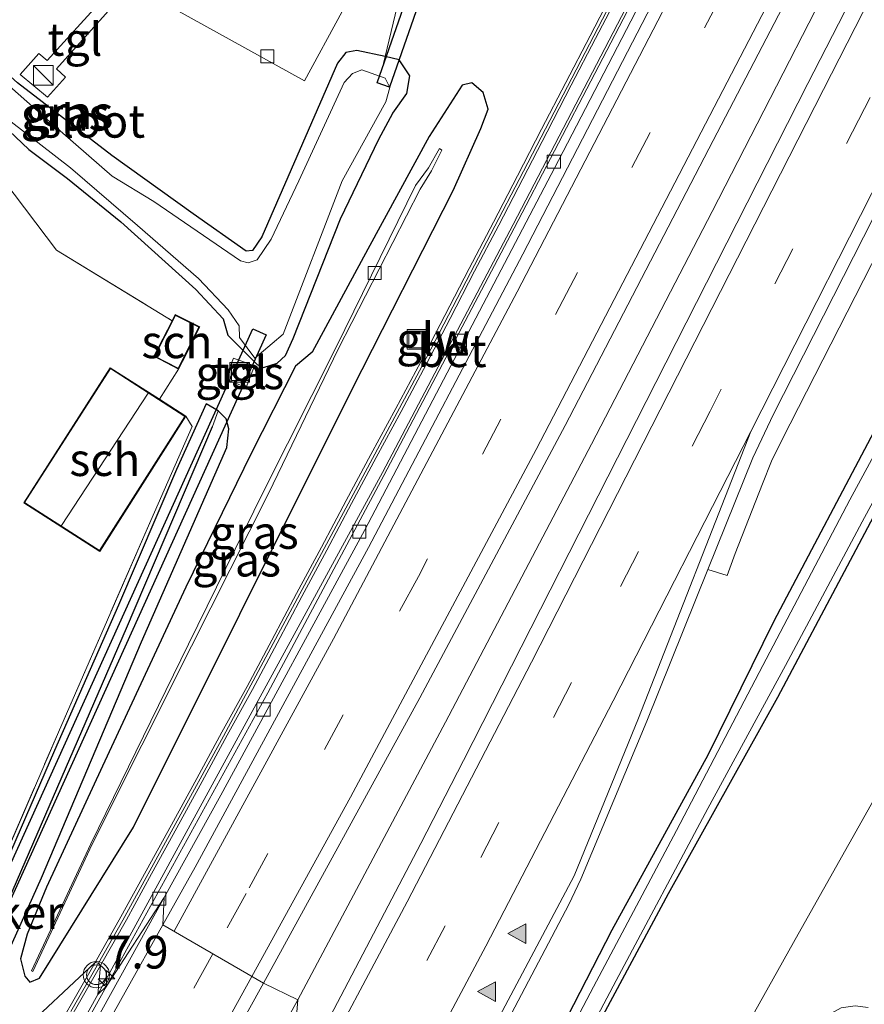
# Model space of a CAD drawing. Units: metres. Extents: x 154783 to 157354, y 568746 to 575000.
# Drawn here: x 155609 to 155673, y 569405 to 569480 of the extents above; entities that cross this region are included whole.
import ezdxf
from ezdxf.enums import TextEntityAlignment as Align

# ---------------------------------------------------------------- set-up
doc = ezdxf.new("R2010")
doc.units = ezdxf.units.M
doc.linetypes.add('IE-TERREINAFSCHEIDING', pattern=[10, 8, -2])
doc.linetypes.add('VW-3-9_STREEP', pattern=[12, 3, -9])
doc.layers.get('0').update_dxf_attribs({"lineweight": 25})
for name, color, linetype, lineweight in [('B-ME-AM-KILOMETR-S-B1', 7, 'Continuous', 18), ('B-ME-BV-GELEIDECONSTRUCTIE-GELEIDERAIL-L-B1', 213, 'BV-GELEIDERAIL', 18), ('B-ME-GR-BOMENSTRUIKEN-GV-B6', 93, 'Continuous', 18), ('B-ME-GW-INSTEEKWATERGANG-L-B1', 10, 'Continuous', 25), ('B-ME-GW-TEENLIJN-L-B1', 93, 'Continuous', 18), ('B-ME-GW-WATERGANG-GREPPEL-L-B1', 10, 'Continuous', 25), ('B-ME-IE-GRASLAND-GV-B6', 93, 'Continuous', 18), ('B-ME-IE-GRONDWERKLIJN-GROND_INGERICHT-GV-B6', 253, 'Continuous', 18), ('B-ME-IE-HULPGEOMETRIE-L-B1', 53, 'Continuous', 18), ('B-ME-IE-INRICHTINGSELEMENT-S-B1', 253, 'Continuous', 18), ('B-ME-IE-TERREINAFSCHEIDING-RASTERHEKWERK-L-B1', 8, 'IE-TERREINAFSCHEIDING', 18), ('B-ME-KG-KADASTRAAL-DAKRAND-L-B1', 13, 'Continuous', 18), ('B-ME-KG-KADASTRAAL-NOKLIJN-L-B1', 13, 'Continuous', 18), ('B-ME-KW-DUIKER-GV-B6', 10, 'Continuous', 25), ('B-ME-KW-GELUIDSWERING-GV-B6', 8, 'Continuous', 18), ('B-ME-KW-SCHERM-L-B1', 8, 'Continuous', 18), ('B-ME-OG-BEBOUWING-GV-B6', 173, 'Continuous', 18), ('B-ME-OG-WATER-GV-B6', 153, 'Continuous', 18), ('B-ME-VH-VERH_SOORT-BETON-OVERIG-GV-B6', 8, 'IE-TERREINAFSCHEIDING-NATUURLIJK-HOUTWAL', 18), ('B-ME-VH-VERH_SOORT-BITUMEN-GV-B6', 8, 'IE-TERREINAFSCHEIDING-NATUURLIJK-HOUTWAL', 18), ('B-ME-VH-VERH_SOORT-GV-B6', 8, 'Continuous', 18), ('B-ME-VH-VERH_SOORT-HALF_VERHARDING-GV-B6', 8, 'IE-TERREINAFSCHEIDING-NATUURLIJK-HOUTWAL', 18), ('B-ME-VH-VERH_SOORT-KLINKERS-GV-B6', 8, 'IE-TERREINAFSCHEIDING-NATUURLIJK-HOUTWAL', 18), ('B-ME-VH-VERH_SOORT-TEGELS-GV-B6', 8, 'Continuous', 18), ('B-ME-VV-KOLK-S-B1', 8, 'Continuous', 18), ('B-ME-VW-MARKERING-39STREEP-015-L-B1', 255, 'VW-3-9_STREEP', 18), ('B-ME-VW-MARKERING-STREEP-015-L-B1', 7, 'Continuous', 18), ('B-ME-VW-MARKERING-VLAKMARK-S-B1', 7, 'Continuous', 18), ('B-ME-VW-MEUBILAIR_WEGMEUBILAIR-VERKEERSLICHT-S-B1', 13, 'Continuous', 18)]:
    doc.layers.add(name, color=color, linetype=linetype, lineweight=lineweight)
doc.styles.add('NLCS-ISO', font='NLCS-ISO.TTF')
doc.linetypes.add('BV-GELEIDERAIL', pattern='A,10,-3,[108,NLCS.SHX,S=1,R=0,X=0,Y=0],-3', length=16)
doc.linetypes.add('IE-TERREINAFSCHEIDING-NATUURLIJK-HOUTWAL', pattern='A,7,-1.5,[67,NLCS.SHX,S=0.75,R=45,X=0,Y=0],-1.5,7,-1.5,[70,NLCS.SHX,S=0.75,R=0,X=0,Y=0],-1.5', length=20)

# ---------------------------------------------------------------- blocks, each defined once
blk = doc.blocks.new('kast')
blk.add_line((-0.75, -0.75), (0.75, 0.75))
blk.add_lwpolyline([(-0.75, 0.75), (0.75, 0.75), (0.75, -0.75), (-0.75, -0.75)], close=True)
blk = doc.blocks.new('put')
for p, q in [((0.75, 0.75), (-0.75, 0.75)), ((-0.75, 0.75), (-0.75, -0.75)), ((0.75, -0.75), (0.75, 0.75)), ((-0.75, -0.75), (0.75, -0.75))]:
    blk.add_line(p, q)
blk.add_lwpolyline([(-0.625, 0.625), (0.625, 0.625), (0.625, -0.625), (-0.625, -0.625)], close=True)
blk = doc.blocks.new('verkeerslicht')
for radius in [1, 0.75]:
    blk.add_circle((0, 0), radius)
blk = doc.blocks.new('hecto')
for p, q in [((0, 0.625), (-0.625, 0)), ((0, -0.625), (0, 0.625)), ((-0.625, 0), (0.625, 0)), ((0.625, 0), (0, -0.625))]:
    blk.add_line(p, q)
blk = doc.blocks.new('kolk')
blk.add_lwpolyline([(-0.5, -0.5), (0.5, -0.5), (0.5, 0.5), (-0.5, 0.5)], close=True)
blk = doc.blocks.new('verfsymbol')
for color in [252, 253]:
    blk.add_hatch(color=color).paths.add_polyline_path([(0.75, -0.625), (0, 0.75), (-0.75, -0.625)])
blk.add_lwpolyline([(0.75, -0.625), (0, 0.75), (-0.75, -0.625)], close=True)

msp = doc.modelspace()

# ---------------------------------------------------------------- linework, layer by layer
at = {"layer": 'B-ME-BV-GELEIDECONSTRUCTIE-GELEIDERAIL-L-B1'}
for points in [[(155615.024, 569406.186, 1.605), (155636.693, 569445.949, 1.551), (155646.651, 569464.832, 1.548), (155656.507, 569483.76, 1.54), (155666.87, 569503.916, 1.543), (155670.964, 569512.319, 1.521), (155674.907, 569520.668, 1.493), (155680.999, 569534.081, 1.457), (155689.341, 569552.206, 1.418), (155697.852, 569570.273, 1.438), (155705.963, 569585.605, 1.521), (155712.919, 569598.59, 1.608), (155722.74, 569615.987, 1.674), (155728.961, 569626.28, 1.709), (155731.27, 569629.656, 1.744), (155738.177, 569639.359, 1.829), (155740.336, 569642.734, 1.855), (155757.391, 569671.282, 1.993), (155774.11, 569698.566, 1.957), (155775.455, 569700.843, 1.964), (155786.261, 569717.651, 1.974), (155799.385, 569737.687, 1.968)], [(155801.034, 569717.017, 1.935), (155777.575, 569679.897, 1.925), (155767.092, 569662.752, 1.928), (155759.003, 569649.07, 1.922), (155751.017, 569635.284, 1.899), (155747.085, 569628.215, 1.91), (155731.763, 569600.134, 1.951), (155720.35, 569578.995, 1.982), (155708.191, 569555.855, 1.936), (155696.479, 569533.404, 1.922), (155685.498, 569512.082, 1.91), (155674.585, 569490.724, 1.903), (155661.81, 569465.82, 1.868), (155652.625, 569448.106, 1.858), (155641.501, 569426.92, 1.851), (155630.241, 569405.774, 1.863)], [(155630.241, 569405.774, 1.863), (155616.778, 569381.267, 1.872), (155603.132, 569356.891, 1.89), (155589.266, 569332.727, 1.917), (155574.899, 569308.69, 1.957), (155562.493, 569288.242, 1.944), (155546.33, 569262.381, 1.908), (155532.708, 569241.011, 1.921), (155519.403, 569221.074, 1.958), (155505.108, 569200.137, 1.908), (155487.865, 569176.5, 1.878), (155470.74, 569154.356, 1.81), (155454.781, 569134.728, 1.796)], [(155493.654, 569218.6, 0.806), (155503.636, 569231.138, 1.495), (155514.715, 569246.133, 1.569), (155517.629, 569250.401, 0.882), (155524.371, 569260.259, 1.016), (155524.387, 569260.452, 1.598), (155532.456, 569272.702, 1.594), (155541.752, 569287.306, 1.611), (155548.233, 569297.406, 1.637), (155556.702, 569310.954, 1.628), (155565.043, 569324.609, 1.635), (155573.287, 569338.375, 1.627), (155580.844, 569350.848, 1.628), (155584.333, 569356.468, 1.618), (155587.792, 569362.224, 1.618), (155589.95, 569365.567, 1.624), (155592.096, 569368.937, 1.631), (155594.293, 569372.307, 1.63), (155596.495, 569375.501, 1.64), (155604.461, 569387.619, 1.649), (155609.835, 569396.811, 1.611), (155615.024, 569406.186, 1.605)]]:
    msp.add_polyline3d(points, dxfattribs=at)
at = {"layer": 'B-ME-GR-BOMENSTRUIKEN-GV-B6'}
msp.add_polyline3d([(155674.161, 569421.053, 0.632), (155668.374, 569410.785, 0.635), (155663.483, 569402.069, 0.641), (155659.582, 569395.089, 0.635), (155655.456, 569388.133, 0.653), (155652.25, 569382.695, 0.677), (155649.388, 569377.596, 0.689), (155647.309, 569373.804, 0.653), (155630.881, 569362.914, 0.47), (155646.995, 569391.272, 0.414), (155647.951, 569394.294, 0.426), (155658.456, 569413.861, 0.268), (155666.777, 569428.803, 0.363), (155677.392, 569448.799, 0.596)], dxfattribs=at)
at = {"layer": 'B-ME-GW-INSTEEKWATERGANG-L-B1'}
for points in [[(155607.745, 569472.443, 0.134), (155609.751, 569470.541, 0.158), (155612.701, 569468.316, 0.077), (155616.758, 569465.02, 0.119), (155622.48, 569459.87, 0.068), (155624.569, 569457.641, 0.051), (155624.929, 569456.408, 0.375), (155627.161, 569454.163, 0.458), (155627.648, 569453.923, 0.494), (155628.677, 569454.252, 0.444), (155629.306, 569454.842, 0.224), (155629.891, 569456.138, -0.088), (155633.491, 569465.248, -0.121), (155636.41, 569471.311, -0.057), (155637.481, 569473.292, -0.039), (155638.554, 569474.804, 0.014), (155638.786, 569476.146, 0.196), (155637.978, 569477.364, 0.621), (155636.893, 569477.607, 0.627), (155634.754, 569478.085, 0.638), (155633.903, 569477.917, 0.7), (155633.282, 569477.103, 0.754), (155627.51, 569463.882, 0.504), (155626.804, 569462.851, 0.474), (155626.312, 569462.787, 0.521), (155622.279, 569465.628, 0.525), (155616.081, 569470.081, 0.297), (155608.911, 569475.619, 0.029)], [(155609.832, 569407.132, 0.531), (155610.584, 569407.433, 0.55), (155617.737, 569418.921, 0.617), (155625.83, 569435.157, 0.604), (155634.391, 569452.274, 0.637), (155642.072, 569467.422, 0.642), (155644.192, 569472.127, 0.765), (155644.744, 569473.599, 0.726), (155644.381, 569474.863, 0.702), (155643.514, 569475.617, 0.759), (155642.772, 569475.424, 0.698), (155640.247, 569471.518, 0.114)], [(155640.247, 569471.518, 0.114), (155635.591, 569462.949, -0.097), (155631.341, 569455.102, -0.041), (155630.081, 569454.036, 0.244), (155626.705, 569447.379, 0.428), (155621.727, 569437.209, 0.302), (155615.374, 569423.583, 0.376), (155611.119, 569414.351, 0.535), (155609.636, 569410.781, 0.598), (155609.129, 569408.917, 0.494), (155609.446, 569407.583, 0.572), (155609.832, 569407.132, 0.531)], [(155602.743, 569397.361, 0.527), (155610.725, 569415.074, 0.412), (155618.343, 569433.052, 0.296), (155624.845, 569447.84, 0.308), (155625, 569449.255, 0.437), (155624.799, 569450.016, 0.507), (155624.182, 569450.622, 0.449), (155623.263, 569451.176, 0.42), (155621.019, 569446.171, 0.2), (155616.594, 569435.83, 0.068), (155611.72, 569424.778, 0.104), (155605.814, 569411.153, 0.065), (155604.345, 569407.283, 0.299), (155600.209, 569398.171, 0.293), (155595.454, 569387.338, 0.286), (155593.623, 569383.071, 0.249), (155588.501, 569373.72, 0.154), (155585.8833, 569368.7041, 0.1236)], [(155630.773, 569367.178, 0.703), (155636.402, 569377.081, 0.598), (155642.441, 569388.304, 0.574), (155648.837, 569400.673, 0.585), (155654.203, 569411.121, 0.584), (155661.495, 569424.428, 0.484), (155666.526, 569434.652, 0.6), (155674.634, 569449.983, 0.695)], [(155677.392, 569448.799, 0.596), (155666.777, 569428.803, 0.363), (155658.456, 569413.861, 0.268), (155647.951, 569394.294, 0.426), (155646.995, 569391.272, 0.414), (155630.881, 569362.914, 0.47)]]:
    msp.add_polyline3d(points, dxfattribs=at)
at = {"layer": 'B-ME-GW-TEENLIJN-L-B1'}
msp.add_polyline3d([(155609.965, 569407.995, 0.208), (155614.482, 569417.673, -0.113), (155621.933, 569432.877, -0.486), (155627.617, 569444.439, -0.459), (155633.17, 569455.482, -0.484), (155639.217, 569467.801, -0.547), (155640.207, 569469.144, -0.372), (155641.046, 569470.6, -0.199), (155641.21, 569470.493, -0.228), (155640.431, 569468.919, -0.406), (155639.559, 569467.516, -0.514), (155633.337, 569455.341, -0.472), (155628.023, 569444.328, -0.478), (155622.159, 569432.717, -0.441), (155614.592, 569417.641, -0.101), (155610.055, 569407.938, 0.222), (155609.965, 569407.995, 0.208)], dxfattribs=at)
at = {"layer": 'B-ME-GW-WATERGANG-GREPPEL-L-B1'}
msp.add_polyline3d([(155586.5337, 569368.4137, -0.071), (155589.68, 569373.442, -0.071), (155598.209, 569389.475, -0.071), (155606.053, 569408.445, -0.072), (155617.19, 569434.074, -0.073), (155623.765, 569449.451, -0.073)], dxfattribs=at)
at = {"layer": 'B-ME-IE-GRASLAND-GV-B6'}
for points in [[(155680.32, 569497.425, 1.142), (155669.095, 569475.573, 1.148), (155657.519, 569452.8, 1.184), (155642.8636, 569423.9974, 1.187), (155639.627, 569417.68, 1.167), (155629.672, 569398.699, 1.137), (155630.241, 569405.774, 1.863), (155627.636, 569407.04, 1.178), (155639.548, 569428.786, 1.179), (155650.606, 569449.513, 1.17), (155661.877, 569471.229, 1.161), (155672.748, 569492.093, 1.159), (155684.074, 569513.996, 1.164)], [(155599.963, 569398.442, 0.314), (155603.96, 569407.584, 0.296), (155606.984, 569414.553, 0.23), (155612.015, 569426.167, 0.134), (155619.047, 569442.289, 0.05), (155622.214, 569449.45, 0.2), (155621.717, 569450.229, 0.368), (155619.704, 569451.519, 0.404), (155621.172, 569453.808, 0.401), (155621.735, 569454.924, 0.491), (155622.112, 569455.67, 0.491), (155622.79, 569457.035, 0.401), (155620.91, 569457.963, 0.401), (155620.674, 569457.5, 0.398), (155611.873, 569462.876, 0.554), (155607.858, 569468.164, 0.662), (155598.639, 569480.202, 0.665), (155586.266, 569490.778, 0.713)], [(155593.981, 569485.388, -0.242), (155599.481, 569480.302, -0.242), (155607.157, 569473.604, -0.242), (155612.929, 569469.128, -0.242), (155618.034, 569464.759, -0.242), (155622.688, 569460.718, -0.242), (155624.956, 569458.324, -0.242), (155625.796, 569457.106, -0.242), (155625.812, 569456.224, -0.242), (155626.971, 569454.652, -0.242)], [(155626.971, 569454.652, -0.242), (155628.295, 569455.754, -0.242), (155629.139, 569456.48, -0.242), (155633.634, 569468.158, -0.242), (155636.95, 569474.163, -0.242), (155637.266, 569475.256, -0.242), (155636.908, 569475.972, -0.242), (155635.117, 569476.608, -0.242), (155634.421, 569476.33, -0.242), (155633.784, 569475.634, -0.242), (155630.336, 569468.161, -0.242), (155628.23, 569463.7, -0.242), (155627.159, 569462.13, -0.242), (155626.481, 569461.916, -0.242), (155625.874, 569462.058, -0.242), (155619.276, 569466.584, -0.242), (155616.106, 569468.509, -0.242), (155611.352, 569472.65, -0.242), (155606.08, 569477.293, -0.242), (155604.038, 569479.186, -0.242), (155602.907, 569479.99, -0.242), (155599.138, 569483.544, -0.242)], [(155629.891, 569456.138, -0.088), (155633.491, 569465.248, -0.121), (155636.41, 569471.311, -0.057), (155637.481, 569473.292, -0.039), (155638.554, 569474.804, 0.014), (155638.786, 569476.146, 0.196), (155637.978, 569477.364, 0.621), (155636.893, 569477.607, 0.627), (155634.754, 569478.085, 0.638), (155633.903, 569477.917, 0.7), (155633.282, 569477.103, 0.754), (155627.51, 569463.882, 0.504), (155626.804, 569462.851, 0.474), (155626.312, 569462.787, 0.521), (155622.279, 569465.628, 0.525), (155616.081, 569470.081, 0.297), (155608.911, 569475.619, 0.029), (155604.239, 569479.813, 0.062), (155600.021, 569483.666, 0.176)], [(155616.764, 569483.509, 0.703), (155611.161, 569477.307, 0.461), (155610.522, 569477.842, 0.437), (155609.11, 569476.253, 0.423), (155611.189, 569474.523, 0.401), (155612.565, 569476.046, 0.454), (155611.879, 569476.68, 0.447), (155617.571, 569483.078, 0.71), (155630.758, 569475.774, 0.775), (155633.632, 569481.046, 0.723)], [(155654.353, 569482.752, 1.25), (155652.518, 569479.195, 1.235), (155650.657, 569475.639, 1.236), (155648.823, 569472.087, 1.235), (155646.979, 569468.526, 1.231), (155645.159, 569465.001, 1.243), (155643.294, 569461.475, 1.239), (155641.45, 569457.892, 1.249), (155639.614, 569454.375, 1.255), (155637.716, 569450.812, 1.254), (155635.804, 569447.301, 1.244), (155633.935, 569443.8, 1.253), (155632.051, 569440.246, 1.251), (155630.153, 569436.727, 1.23), (155628.265, 569433.173, 1.232), (155626.389, 569429.639, 1.233), (155624.463, 569426.171, 1.217), (155622.549, 569422.635, 1.219), (155620.634, 569419.114, 1.219), (155618.699, 569415.593, 1.235), (155616.781, 569412.099, 1.245), (155614.807, 569408.632, 1.218), (155602.743, 569397.361, 0.527), (155610.725, 569415.074, 0.412), (155618.343, 569433.052, 0.296), (155624.845, 569447.84, 0.308), (155625, 569449.255, 0.437), (155624.799, 569450.016, 0.507), (155624.182, 569450.622, 0.449), (155623.263, 569451.176, 0.42), (155621.019, 569446.171, 0.2), (155616.594, 569435.83, 0.068), (155611.72, 569424.778, 0.104), (155605.814, 569411.153, 0.065)], [(155655.954, 569482.224, 0.853), (155646.728, 569464.556, 0.841), (155636.81, 569445.707, 0.861), (155627.958, 569429.154, 0.862), (155615.682, 569406.835, 0.87), (155615.024, 569406.186, 1.605), (155615.215, 569408.4, 1.218), (155617.191, 569411.87, 1.245), (155619.111, 569415.366, 1.235), (155621.046, 569418.889, 1.219), (155622.962, 569422.411, 1.219), (155624.875, 569425.945, 1.217), (155626.802, 569429.415, 1.233), (155628.68, 569432.952, 1.232), (155630.568, 569436.506, 1.23), (155632.466, 569440.025, 1.251), (155634.35, 569443.579, 1.253), (155636.217, 569447.078, 1.244), (155638.129, 569450.589, 1.254), (155640.03, 569454.155, 1.255), (155641.867, 569457.676, 1.249), (155643.71, 569461.258, 1.239), (155645.575, 569464.784, 1.243), (155647.396, 569468.31, 1.231), (155649.24, 569471.871, 1.235), (155651.074, 569475.422, 1.236), (155652.935, 569478.978, 1.235), (155654.77, 569482.536, 1.25)], [(155598.617, 569480.431, 0.29), (155601.658, 569477.481, 0.218), (155604.627, 569474.788, 0.308), (155607.745, 569472.443, 0.134), (155609.751, 569470.541, 0.158), (155612.701, 569468.316, 0.077), (155616.758, 569465.02, 0.119), (155622.48, 569459.87, 0.068), (155624.569, 569457.641, 0.051), (155624.929, 569456.408, 0.375), (155627.161, 569454.163, 0.458), (155627.648, 569453.923, 0.494), (155628.677, 569454.252, 0.444), (155629.306, 569454.842, 0.224), (155629.891, 569456.138, -0.088)], [(155608.911, 569475.619, 0.029), (155616.081, 569470.081, 0.297), (155622.279, 569465.628, 0.525), (155626.312, 569462.787, 0.521), (155626.804, 569462.851, 0.474), (155627.51, 569463.882, 0.504), (155633.282, 569477.103, 0.754), (155633.903, 569477.917, 0.7), (155634.754, 569478.085, 0.638), (155636.893, 569477.607, 0.627), (155637.978, 569477.364, 0.621), (155638.786, 569476.146, 0.196), (155638.554, 569474.804, 0.014), (155637.481, 569473.292, -0.039), (155636.41, 569471.311, -0.057), (155633.491, 569465.248, -0.121), (155629.891, 569456.138, -0.088), (155629.306, 569454.842, 0.224), (155628.677, 569454.252, 0.444), (155627.648, 569453.923, 0.494), (155627.161, 569454.163, 0.458), (155624.929, 569456.408, 0.375), (155624.569, 569457.641, 0.051), (155622.48, 569459.87, 0.068), (155616.758, 569465.02, 0.119), (155612.701, 569468.316, 0.077), (155609.751, 569470.541, 0.158), (155607.745, 569472.443, 0.134)], [(155630.081, 569454.036, 0.244), (155626.705, 569447.379, 0.428), (155621.727, 569437.209, 0.302), (155615.374, 569423.583, 0.376), (155611.119, 569414.351, 0.535), (155609.636, 569410.781, 0.598), (155609.129, 569408.917, 0.494), (155609.446, 569407.583, 0.572), (155609.832, 569407.132, 0.531), (155610.584, 569407.433, 0.55), (155617.737, 569418.921, 0.617), (155625.83, 569435.157, 0.604), (155634.391, 569452.274, 0.637), (155642.072, 569467.422, 0.642), (155644.192, 569472.127, 0.765), (155644.744, 569473.599, 0.726), (155644.381, 569474.863, 0.702), (155643.514, 569475.617, 0.759), (155642.772, 569475.424, 0.698), (155640.247, 569471.518, 0.114), (155635.591, 569462.949, -0.097), (155631.341, 569455.102, -0.041), (155630.081, 569454.036, 0.244)], [(155644.192, 569472.127, 0.765), (155642.072, 569467.422, 0.642), (155634.391, 569452.274, 0.637), (155625.83, 569435.157, 0.604), (155617.737, 569418.921, 0.617), (155610.584, 569407.433, 0.55), (155609.832, 569407.132, 0.531), (155609.446, 569407.583, 0.572), (155609.129, 569408.917, 0.494), (155609.636, 569410.781, 0.598), (155611.119, 569414.351, 0.535), (155615.374, 569423.583, 0.376), (155621.727, 569437.209, 0.302), (155626.705, 569447.379, 0.428), (155630.081, 569454.036, 0.244), (155631.341, 569455.102, -0.041), (155635.591, 569462.949, -0.097), (155640.247, 569471.518, 0.114), (155642.772, 569475.424, 0.698), (155643.514, 569475.617, 0.759), (155644.381, 569474.863, 0.702), (155644.744, 569473.599, 0.726), (155644.192, 569472.127, 0.765)], [(155614.592, 569417.641, -0.101), (155610.055, 569407.938, 0.222), (155609.965, 569407.995, 0.208), (155614.482, 569417.673, -0.113), (155621.933, 569432.877, -0.486), (155627.617, 569444.439, -0.459), (155633.17, 569455.482, -0.484), (155639.217, 569467.801, -0.547), (155640.207, 569469.144, -0.372), (155641.046, 569470.6, -0.199), (155641.21, 569470.493, -0.228), (155640.431, 569468.919, -0.406), (155639.559, 569467.516, -0.514), (155633.337, 569455.341, -0.472), (155628.023, 569444.328, -0.478), (155622.159, 569432.717, -0.441), (155614.592, 569417.641, -0.101)], [(155609.965, 569407.995, 0.208), (155610.055, 569407.938, 0.222), (155614.592, 569417.641, -0.101), (155622.159, 569432.717, -0.441), (155628.023, 569444.328, -0.478), (155633.337, 569455.341, -0.472), (155639.559, 569467.516, -0.514), (155640.431, 569468.919, -0.406), (155641.21, 569470.493, -0.228), (155641.046, 569470.6, -0.199), (155640.207, 569469.144, -0.372), (155639.217, 569467.801, -0.547), (155633.17, 569455.482, -0.484), (155627.617, 569444.439, -0.459), (155621.933, 569432.877, -0.486), (155614.482, 569417.673, -0.113), (155609.965, 569407.995, 0.208)], [(155674.634, 569449.983, 0.695), (155666.526, 569434.652, 0.6), (155661.495, 569424.428, 0.484), (155654.203, 569411.121, 0.584), (155648.837, 569400.673, 0.585), (155642.441, 569388.304, 0.574), (155636.402, 569377.081, 0.598), (155630.773, 569367.178, 0.703), (155640.6371, 569392.8686, 0.923), (155640.365, 569393.0132, 0.8758), (155650.902, 569413.038, 0.83), (155651.816, 569414.982, 0.835), (155656.833, 569427.011, 0.871), (155661.4847, 569438.5497, 0.9004), (155662.953, 569438.087, 0.617), (155663.572, 569439.779, 0.605), (155665.65, 569445.063, 0.817), (155666.338, 569446.813, 0.835), (155667.133, 569448.457, 0.822), (155675.193, 569464.215, 0.815)], [(155677.392, 569448.799, 0.596), (155666.777, 569428.803, 0.363), (155658.456, 569413.861, 0.268), (155647.951, 569394.294, 0.426), (155646.995, 569391.272, 0.414), (155630.881, 569362.914, 0.47), (155631.377, 569364.438, -0.984), (155642.123, 569383.741, -0.984), (155646.497, 569391.548, -0.984), (155647.647, 569394.277, -0.984), (155654.505, 569407.266, -0.984), (155661.48, 569420.356, -0.984), (155667.396, 569431.25, -0.984), (155673.239, 569442.171, -0.984), (155684.192, 569462.377, -0.984)], [(155678.939, 569456.138, -0.984), (155672.296, 569443.862, -0.984), (155665.671, 569431.253, -0.984), (155659.092, 569418.688, -0.984), (155652.762, 569406.773, -0.984), (155642.918, 569388.041, -0.984), (155639.286, 569381.372, -0.984), (155631.874, 569368.007, -0.984), (155630.773, 569367.178, 0.703), (155636.402, 569377.081, 0.598), (155642.441, 569388.304, 0.574), (155648.837, 569400.673, 0.585), (155654.203, 569411.121, 0.584), (155661.495, 569424.428, 0.484), (155666.526, 569434.652, 0.6), (155674.634, 569449.983, 0.695)], [(155625.345, 569454.655, 0.58), (155624.72, 569453.059, 0.573), (155626.327, 569452.414, 0.551), (155626.946, 569454.07, 0.562), (155625.345, 569454.655, 0.58)], [(155624.182, 569450.622, 0.449), (155623.765, 569449.451, -0.073), (155617.19, 569434.074, -0.073), (155606.053, 569408.445, -0.072), (155598.209, 569389.475, -0.071), (155589.68, 569373.442, -0.071), (155586.5337, 569368.4137, -0.071), (155585.8833, 569368.7041, 0.1236), (155588.501, 569373.72, 0.154), (155593.623, 569383.071, 0.249), (155595.454, 569387.338, 0.286), (155600.209, 569398.171, 0.293), (155604.345, 569407.283, 0.299), (155605.814, 569411.153, 0.065), (155611.72, 569424.778, 0.104), (155616.594, 569435.83, 0.068), (155621.019, 569446.171, 0.2), (155623.263, 569451.176, 0.42), (155624.182, 569450.622, 0.449)], [(155602.743, 569397.361, 0.527), (155598.5037, 569389.4093, -0.072), (155587.8168, 569367.8407, 0.346), (155586.5337, 569368.4137, -0.071), (155589.68, 569373.442, -0.071), (155598.209, 569389.475, -0.071), (155606.053, 569408.445, -0.072), (155617.19, 569434.074, -0.073), (155623.765, 569449.451, -0.073), (155624.182, 569450.622, 0.449), (155624.799, 569450.016, 0.507), (155625, 569449.255, 0.437), (155624.845, 569447.84, 0.308), (155618.343, 569433.052, 0.296), (155610.725, 569415.074, 0.412), (155602.743, 569397.361, 0.527)], [(155602.743, 569397.361, 0.527), (155614.807, 569408.632, 1.218), (155610.84, 569401.678, 1.228)], [(155611.248, 569401.446, 1.228), (155615.215, 569408.4, 1.218), (155615.024, 569406.186, 1.605), (155615.682, 569406.835, 0.87), (155609.777, 569396.222, 0.909)], [(155616.226, 569386.493, 1.219), (155627.636, 569407.04, 1.178), (155630.241, 569405.774, 1.863), (155629.672, 569398.699, 1.137)]]:
    msp.add_polyline3d(points, dxfattribs=at)
at = {"layer": 'B-ME-IE-GRONDWERKLIJN-GROND_INGERICHT-GV-B6'}
msp.add_polyline3d([(155586.266, 569490.778, 0.713), (155598.639, 569480.202, 0.665), (155607.858, 569468.164, 0.662), (155611.873, 569462.876, 0.554), (155620.674, 569457.5, 0.398), (155619.296, 569454.788, 0.401), (155621.172, 569453.808, 0.401), (155619.704, 569451.519, 0.404), (155615.958, 569453.92, 0.368), (155609.376, 569443.637, 0.368), (155615.168, 569439.925, 0.368), (155621.717, 569450.229, 0.368), (155622.214, 569449.45, 0.2), (155619.047, 569442.289, 0.05), (155612.015, 569426.167, 0.134), (155606.984, 569414.553, 0.23), (155603.96, 569407.584, 0.296), (155599.963, 569398.442, 0.314)], dxfattribs=at)
at = {"layer": 'B-ME-IE-HULPGEOMETRIE-L-B1'}
msp.add_polyline3d([(155629.672, 569398.699, 1.137), (155630.241, 569405.774, 1.863), (155627.636, 569407.04, 1.178), (155619.9809, 569411.4984, 0.9829), (155620.07, 569413.578, 0.862), (155615.682, 569406.835, 0.87), (155615.024, 569406.186, 1.605), (155615.215, 569408.4, 1.218), (155615.067, 569408.585, 1.79), (155614.807, 569408.632, 1.218), (155602.743, 569397.361, 0.527)], dxfattribs=at)
at = {"layer": 'B-ME-IE-TERREINAFSCHEIDING-RASTERHEKWERK-L-B1'}
msp.add_line((155621.172, 569453.808, 0.401), (155619.704, 569451.519, 0.404), dxfattribs=at)
for points in [[(155564.201, 569439.305, 0.545), (155567.13, 569450.06, 0.461), (155569.553, 569458.976, 0.476), (155572.251, 569468.154, 0.506), (155577.388, 569483.024, 0.467), (155580.791, 569492.794, 0.485), (155586.266, 569490.778, 0.713), (155598.639, 569480.202, 0.665), (155607.858, 569468.164, 0.662), (155611.873, 569462.876, 0.554), (155620.674, 569457.5, 0.398)], [(155636.767, 569477.107, 0.309), (155636.893, 569477.607, 0.627), (155638.3, 569483.448, 0.74), (155638.948, 569486.15, -0.088)], [(155585.5811, 569368.8391, 0.0581), (155588.287, 569373.955, 0.188), (155593.349, 569383.215, 0.329), (155595.282, 569387.394, 0.368), (155599.963, 569398.442, 0.314), (155603.96, 569407.584, 0.296), (155606.984, 569414.553, 0.23), (155612.015, 569426.167, 0.134), (155619.047, 569442.289, 0.05), (155622.214, 569449.45, 0.2), (155621.717, 569450.229, 0.368)]]:
    msp.add_polyline3d(points, dxfattribs=at)
at = {"layer": 'B-ME-KG-KADASTRAAL-DAKRAND-L-B1'}
for points in [[(155619.363, 569454.809, 2.771), (155620.932, 569457.896, 2.768), (155622.723, 569457.012, 2.771), (155621.15, 569453.876, 2.768), (155619.363, 569454.809, 2.771)], [(155609.445, 569443.652, 2.55), (155615.973, 569453.851, 2.594), (155621.648, 569450.214, 2.635), (155615.153, 569439.994, 2.636), (155609.445, 569443.652, 2.55)]]:
    msp.add_polyline3d(points, dxfattribs=at)
at = {"layer": 'B-ME-KG-KADASTRAAL-NOKLIJN-L-B1'}
msp.add_line((155618.856, 569451.972, 4.394), (155612.257, 569441.896, 4.394), dxfattribs=at)
at = {"layer": 'B-ME-KW-DUIKER-GV-B6'}
for points in [[(155636.2894, 569475.6084, -1.1634), (155640.6866, 569488.208, -1.1226), (155641.6307, 569487.8785, -1.1226), (155637.2335, 569475.2789, -1.1634), (155636.2894, 569475.6084, -1.1634)], [(155627.8325, 569456.4339, -1.282), (155587.767, 569367.9731, -1.282), (155586.765, 569368.4269, -1.282), (155626.8304, 569456.8877, -1.282), (155627.8325, 569456.4339, -1.282)]]:
    msp.add_polyline3d(points, dxfattribs=at)
at = {"layer": 'B-ME-KW-GELUIDSWERING-GV-B6'}
for points in [[(155615.215, 569408.4, 1.218), (155615.067, 569408.585, 1.79), (155614.807, 569408.632, 1.218), (155616.781, 569412.099, 1.245), (155618.699, 569415.593, 1.235), (155620.634, 569419.114, 1.219), (155622.549, 569422.635, 1.219), (155624.463, 569426.171, 1.217), (155626.389, 569429.639, 1.233), (155628.265, 569433.173, 1.232), (155630.153, 569436.727, 1.23), (155632.051, 569440.246, 1.251), (155633.935, 569443.8, 1.253), (155635.804, 569447.301, 1.244), (155637.716, 569450.812, 1.254), (155639.614, 569454.375, 1.255), (155641.45, 569457.892, 1.249), (155643.294, 569461.475, 1.239), (155645.159, 569465.001, 1.243), (155646.979, 569468.526, 1.231), (155648.823, 569472.087, 1.235), (155650.657, 569475.639, 1.236), (155652.518, 569479.195, 1.235), (155654.353, 569482.752, 1.25)], [(155654.77, 569482.536, 1.25), (155652.935, 569478.978, 1.235), (155651.074, 569475.422, 1.236), (155649.24, 569471.871, 1.235), (155647.396, 569468.31, 1.231), (155645.575, 569464.784, 1.243), (155643.71, 569461.258, 1.239), (155641.867, 569457.676, 1.249), (155640.03, 569454.155, 1.255), (155638.129, 569450.589, 1.254), (155636.217, 569447.078, 1.244), (155634.35, 569443.579, 1.253), (155632.466, 569440.025, 1.251), (155630.568, 569436.506, 1.23), (155628.68, 569432.952, 1.232), (155626.802, 569429.415, 1.233), (155624.875, 569425.945, 1.217), (155622.962, 569422.411, 1.219), (155621.046, 569418.889, 1.219), (155619.111, 569415.366, 1.235), (155617.191, 569411.87, 1.245), (155615.215, 569408.4, 1.218)], [(155610.84, 569401.678, 1.228), (155614.807, 569408.632, 1.218)], [(155614.807, 569408.632, 1.218), (155615.067, 569408.585, 1.79), (155615.215, 569408.4, 1.218), (155611.248, 569401.446, 1.228)]]:
    msp.add_polyline3d(points, dxfattribs=at)
at = {"layer": 'B-ME-KW-SCHERM-L-B1'}
for points in [[(155615.067, 569408.585, 1.79), (155616.925, 569411.837, 1.794), (155620.756, 569418.855, 1.802), (155624.584, 569425.865, 1.814), (155628.381, 569432.905, 1.778), (155635.929, 569446.996, 1.77), (155639.692, 569454.002, 1.775), (155643.404, 569461.138, 1.762), (155647.103, 569468.238, 1.763), (155650.785, 569475.332, 1.766), (155654.476, 569482.439, 1.775), (155658.173, 569489.512, 1.768), (155661.85, 569496.64, 1.765), (155665.585, 569503.872, 1.762)], [(155612.957, 569404.894, 1.786), (155615.067, 569408.585, 1.79)]]:
    msp.add_polyline3d(points, dxfattribs=at)
at = {"layer": 'B-ME-OG-BEBOUWING-GV-B6'}
for points in [[(155621.172, 569453.808, 0.401), (155619.296, 569454.788, 0.401), (155620.674, 569457.5, 0.398), (155620.91, 569457.963, 0.401), (155622.79, 569457.035, 0.401), (155622.112, 569455.67, 0.491), (155621.735, 569454.924, 0.491), (155621.172, 569453.808, 0.401)], [(155619.704, 569451.519, 0.404), (155621.717, 569450.229, 0.368), (155615.168, 569439.925, 0.368), (155609.376, 569443.637, 0.368), (155615.958, 569453.92, 0.368), (155619.704, 569451.519, 0.404)]]:
    msp.add_polyline3d(points, dxfattribs=at)
at = {"layer": 'B-ME-OG-WATER-GV-B6'}
for points in [[(155626.971, 569454.652, -0.242), (155625.812, 569456.224, -0.242), (155625.796, 569457.106, -0.242), (155624.956, 569458.324, -0.242), (155622.688, 569460.718, -0.242), (155618.034, 569464.759, -0.242), (155612.929, 569469.128, -0.242), (155607.157, 569473.604, -0.242), (155599.481, 569480.302, -0.242), (155593.981, 569485.388, -0.242)], [(155599.138, 569483.544, -0.242), (155602.907, 569479.99, -0.242), (155604.038, 569479.186, -0.242), (155606.08, 569477.293, -0.242), (155611.352, 569472.65, -0.242), (155616.106, 569468.509, -0.242), (155619.276, 569466.584, -0.242), (155625.874, 569462.058, -0.242), (155626.481, 569461.916, -0.242), (155627.159, 569462.13, -0.242), (155628.23, 569463.7, -0.242), (155630.336, 569468.161, -0.242), (155633.784, 569475.634, -0.242), (155634.421, 569476.33, -0.242), (155635.117, 569476.608, -0.242), (155636.908, 569475.972, -0.242), (155637.266, 569475.256, -0.242), (155636.95, 569474.163, -0.242), (155633.634, 569468.158, -0.242), (155629.139, 569456.48, -0.242), (155628.295, 569455.754, -0.242), (155626.971, 569454.652, -0.242)], [(155684.192, 569462.377, -0.984), (155673.239, 569442.171, -0.984), (155667.396, 569431.25, -0.984), (155661.48, 569420.356, -0.984), (155654.505, 569407.266, -0.984), (155647.647, 569394.277, -0.984), (155646.497, 569391.548, -0.984), (155642.123, 569383.741, -0.984), (155631.377, 569364.438, -0.984), (155631.874, 569368.007, -0.984), (155639.286, 569381.372, -0.984), (155642.918, 569388.041, -0.984), (155652.762, 569406.773, -0.984), (155659.092, 569418.688, -0.984), (155665.671, 569431.253, -0.984), (155672.296, 569443.862, -0.984), (155678.939, 569456.138, -0.984)]]:
    msp.add_polyline3d(points, dxfattribs=at)
at = {"layer": 'B-ME-VH-VERH_SOORT-BETON-OVERIG-GV-B6'}
for points in [[(155620.07, 569413.578, 0.862), (155615.682, 569406.835, 0.87), (155627.958, 569429.154, 0.862), (155636.81, 569445.707, 0.861), (155646.728, 569464.556, 0.841), (155655.954, 569482.224, 0.853), (155667.145, 569503.927, 0.812), (155667.667, 569503.54, 0.833), (155663.325, 569495.185, 0.841), (155656.653, 569482.35, 0.847), (155650.103, 569469.69, 0.825), (155642.72, 569455.599, 0.855), (155635.318, 569441.523, 0.844), (155624.387, 569421.366, 0.854), (155620.07, 569413.578, 0.862)], [(155609.777, 569396.222, 0.909), (155615.682, 569406.835, 0.87), (155620.07, 569413.578, 0.862), (155613.332, 569401.409, 0.877)]]:
    msp.add_polyline3d(points, dxfattribs=at)
at = {"layer": 'B-ME-VH-VERH_SOORT-BITUMEN-GV-B6'}
for points in [[(155684.074, 569513.996, 1.164), (155672.748, 569492.093, 1.159), (155661.877, 569471.229, 1.161), (155650.606, 569449.513, 1.17), (155639.548, 569428.786, 1.179), (155627.636, 569407.04, 1.178), (155619.9809, 569411.4984, 0.9829), (155622.441, 569415.894, 0.976), (155635.637, 569440.232, 0.962), (155647.39, 569462.569, 0.941), (155658.777, 569484.565, 0.952), (155680.389, 569526.195, 0.932)], [(155688.599, 569493.876, 0.923), (155666.488, 569450.393, 0.926), (155664.909, 569447.044, 0.922), (155661.4847, 569438.5497, 0.9004), (155656.833, 569427.011, 0.871), (155651.816, 569414.982, 0.835), (155650.902, 569413.038, 0.83), (155640.365, 569393.0132, 0.8758), (155629.672, 569398.699, 1.137), (155639.627, 569417.68, 1.167), (155642.8636, 569423.9974, 1.187), (155657.519, 569452.8, 1.184), (155669.095, 569475.573, 1.148), (155680.32, 569497.425, 1.142)], [(155611.364, 569396.102, 1.007), (155619.9809, 569411.4984, 0.9829), (155627.636, 569407.04, 1.178), (155616.226, 569386.493, 1.219)]]:
    msp.add_polyline3d(points, dxfattribs=at)
at = {"layer": 'B-ME-VH-VERH_SOORT-GV-B6'}
msp.add_polyline3d([(155620.07, 569413.578, 0.862), (155619.9809, 569411.4984, 0.9829), (155611.364, 569396.102, 1.007), (155601.3087, 569378.3424, 1.0079), (155600.527, 569378.808, 0.939), (155600.737, 569379.076, 0.938), (155606.002, 569388.383, 0.909), (155613.332, 569401.409, 0.877), (155620.07, 569413.578, 0.862)], dxfattribs=at)
at = {"layer": 'B-ME-VH-VERH_SOORT-HALF_VERHARDING-GV-B6'}
for points in [[(155619.9809, 569411.4984, 0.9829), (155620.07, 569413.578, 0.862), (155624.387, 569421.366, 0.854), (155635.318, 569441.523, 0.844), (155642.72, 569455.599, 0.855), (155650.103, 569469.69, 0.825), (155656.653, 569482.35, 0.847), (155663.325, 569495.185, 0.841), (155667.667, 569503.54, 0.833), (155667.145, 569503.927, 0.812), (155676.853, 569522.648, 0.827), (155687.722, 569543.482, 0.814), (155699.413, 569565.909, 0.754), (155710.307, 569586.557, 0.851), (155711.514, 569588.928, 0.83), (155712.7463, 569588.3048, 0.972), (155712.317, 569587.249, 0.972), (155694.317, 569552.908, 0.932), (155680.389, 569526.195, 0.932), (155658.777, 569484.565, 0.952), (155647.39, 569462.569, 0.941), (155635.637, 569440.232, 0.962), (155622.441, 569415.894, 0.976), (155619.9809, 569411.4984, 0.9829)], [(155675.193, 569464.215, 0.815), (155667.133, 569448.457, 0.822), (155666.338, 569446.813, 0.835), (155665.65, 569445.063, 0.817), (155663.572, 569439.779, 0.605), (155662.953, 569438.087, 0.617), (155661.4847, 569438.5497, 0.9004), (155664.909, 569447.044, 0.922), (155666.488, 569450.393, 0.926), (155688.599, 569493.876, 0.923)]]:
    msp.add_polyline3d(points, dxfattribs=at)
at = {"layer": 'B-ME-VH-VERH_SOORT-KLINKERS-GV-B6'}
for points in [[(155633.632, 569481.046, 0.723), (155630.758, 569475.774, 0.775), (155617.571, 569483.078, 0.71)], [(155673.691, 569405.198, 0.5), (155672.706, 569405.332, 0.539), (155671.642, 569405.174, 0.552), (155669.878, 569404.205, 0.656), (155667.155, 569399.53, 0.473), (155663.026, 569392.298, 0.476), (155657.75, 569382.988, 0.536), (155650.795, 569371.085, 0.743), (155647.309, 569373.804, 0.653), (155649.388, 569377.596, 0.689), (155652.25, 569382.695, 0.677), (155655.456, 569388.133, 0.653), (155659.582, 569395.089, 0.635), (155663.483, 569402.069, 0.641), (155668.374, 569410.785, 0.635), (155674.161, 569421.053, 0.632)]]:
    msp.add_polyline3d(points, dxfattribs=at)
at = {"layer": 'B-ME-VH-VERH_SOORT-TEGELS-GV-B6'}
for points in [[(155617.571, 569483.078, 0.71), (155611.879, 569476.68, 0.447), (155612.565, 569476.046, 0.454), (155611.189, 569474.523, 0.401), (155609.11, 569476.253, 0.423), (155610.522, 569477.842, 0.437), (155611.161, 569477.307, 0.461), (155616.764, 569483.509, 0.703), (155617.571, 569483.078, 0.71)], [(155626.946, 569454.07, 0.562), (155626.327, 569452.414, 0.551), (155624.72, 569453.059, 0.573), (155625.345, 569454.655, 0.58), (155626.946, 569454.07, 0.562)]]:
    msp.add_polyline3d(points, dxfattribs=at)
at = {"layer": 'B-ME-VW-MARKERING-39STREEP-015-L-B1'}
for points in [[(155798.9009, 569725.1066, 1.2196), (155793.907, 569717.564, 1.223), (155781.354, 569697.881, 1.223), (155769.857, 569679.474, 1.228), (155758.425, 569660.441, 1.233), (155747.995, 569642.662, 1.179), (155737.782, 569624.668, 1.144), (155727.046, 569605.245, 1.105), (155707.934, 569569.417, 1.043), (155698.27, 569551.233, 1.072), (155684.381, 569524.362, 1.066), (155662.616, 569482.465, 1.08), (155651.271, 569460.632, 1.068), (155639.433, 569438.023, 1.075), (155626.319, 569413.886, 1.092), (155623.7761, 569409.288, 1.0961)], [(155806.1053, 569713.088, 1.054), (155793.962, 569694.249, 1.054), (155782.174, 569675.116, 1.05), (155772.692, 569659.365, 1.051), (155760.891, 569639.034, 1.046), (155748.709, 569617.412, 1.045), (155737.781, 569597.515, 1.047), (155726.902, 569577.175, 1.045), (155716.111, 569556.699, 1.046), (155695.702, 569517.238, 1.06), (155673.403, 569473.659, 1.041), (155661.659, 569450.605, 1.053), (155651.098, 569429.944, 1.044), (155641.482, 569411.427, 1.049), (155633.6119, 569396.6041, 1.0664)], [(155623.7761, 569409.288, 1.0961), (155615.201, 569393.783, 1.11), (155603.835, 569373.788, 1.132), (155591.968, 569353.324, 1.178), (155581.203, 569335.175, 1.221), (155569.245, 569315.425, 1.214), (155558.178, 569297.415, 1.224), (155541.45, 569270.962, 1.186), (155529.505, 569252.515, 1.19), (155518.225, 569235.614, 1.172), (155507.003, 569219.254, 1.148), (155492.602, 569199.126, 1.153), (155483.911, 569187.492, 1.145), (155474.079, 569174.654, 1.126), (155467.005, 569165.694, 1.119), (155453.093, 569148.894, 1.07), (155435.37, 569128.324, 1.057), (155412.6734, 569103.0391, 1.0416)]]:
    msp.add_polyline3d(points, dxfattribs=at)
at = {"layer": 'B-ME-VW-MARKERING-STREEP-015-L-B1'}
for points in [[(155796.162, 569727.1485, 1.2886), (155786.4229, 569712.2635, 1.2889), (155773.5297, 569691.8999, 1.2888), (155760.9421, 569671.346, 1.2938), (155748.663, 569650.6062, 1.243), (155743.5959, 569641.8369, 1.2086), (155731.8006, 569620.9207, 1.1206), (155718.343, 569596.2658, 1.0365), (155712.5446, 569585.4292, 0.9943), (155691.2342, 569544.8922, 0.9617), (155669.0681, 569502.3046, 0.9769), (155646.9686, 569459.7042, 0.9714), (155632.9781, 569433.2641, 0.991), (155620.8358, 569411.0005, 1.0129)], [(155801.6639, 569723.0466, 1.1362), (155792.1829, 569708.556, 1.1427), (155779.3443, 569688.2789, 1.1466), (155766.8102, 569667.8122, 1.1541), (155754.5833, 569647.1606, 1.1578), (155742.6662, 569626.3286, 1.1441), (155730.0861, 569603.5749, 1.1486), (155714.962, 569575.3747, 1.1655), (155692.6855, 569532.8571, 1.1638), (155670.5381, 569490.272, 1.1809), (155648.4035, 569447.6802, 1.1676), (155634.2613, 569421.223, 1.1798), (155626.7369, 569407.5636, 1.1943)], [(155803.2359, 569714.9519, 1.1362), (155791.066, 569696.068, 1.147), (155779.184, 569676.789, 1.145), (155769.795, 569661.169, 1.153), (155757.768, 569640.474, 1.143), (155745.682, 569619.037, 1.128), (155734.827, 569599.217, 1.143), (155723.857, 569578.76, 1.135), (155713.124, 569558.429, 1.133), (155692.546, 569518.658, 1.135), (155670.285, 569475.113, 1.128), (155648.041, 569431.494, 1.134), (155638.568, 569413.256, 1.157), (155630.5701, 569398.2214, 1.1538)], [(155809.0157, 569711.1973, 0.9531), (155796.899, 569692.351, 0.956), (155785.183, 569673.428, 0.953), (155775.326, 569657.082, 0.963), (155773.469, 569653.795, 0.963), (155763.909, 569637.395, 0.954), (155751.646, 569615.63, 0.959), (155740.812, 569595.799, 0.952), (155729.956, 569575.74, 0.968), (155708.204, 569534.036, 0.96), (155687.886, 569494.383, 0.945), (155676.474, 569472.096, 0.951), (155664.757, 569449.073, 0.967), (155654.267, 569428.558, 0.95), (155644.567, 569409.857, 0.956), (155636.6564, 569394.9852, 0.9901)], [(155664.757, 569449.073, 0.967), (155656.196, 569427.239, 0.884), (155651.301, 569415.234, 0.846), (155639.7022, 569393.3657, 0.9054)], [(155626.7369, 569407.5636, 1.1943), (155619.7865, 569394.9462, 1.2078), (155604.9816, 569368.854, 1.2519), (155589.8488, 569342.9506, 1.2907), (155574.3922, 569317.2391, 1.2939), (155557.5715, 569290.0169, 1.3047), (155541.4965, 569264.6873, 1.271), (155527.2863, 569242.9144, 1.283), (155514.9804, 569224.6784, 1.2788), (155503.5103, 569208.2946, 1.2771), (155491.7315, 569192.1315, 1.2731), (155479.6406, 569176.2005, 1.2552), (155467.2424, 569160.5075, 1.2405), (155454.5414, 569145.0585, 1.219), (155441.5444, 569129.8576, 1.2093), (155424.3154, 569110.3858, 1.1722), (155415.99, 569101.1905, 1.1627)]]:
    msp.add_polyline3d(points, dxfattribs=at)

# ---------------------------------------------------------------- block references
at = {"layer": 'B-ME-AM-KILOMETR-S-B1', "rotation": 90}
msp.add_blockref('hecto', (155615.676, 569407.383, 1.603), dxfattribs=at)
at = {"layer": 'B-ME-IE-INRICHTINGSELEMENT-S-B1', "rotation": 90}
for name, p in [('kast', (155610.856, 569476.182, 0.419)), ('put', (155639.341, 569456.069, 1.01)), ('put', (155625.833, 569453.564, 0.568))]:
    msp.add_blockref(name, p, dxfattribs=at)
at = {"layer": 'B-ME-VV-KOLK-S-B1', "rotation": 90}
for p in [(155627.923, 569477.624, 0.69), (155649.751, 569469.602, 0.787), (155636.11, 569461.13, -0.071), (155642.605, 569455.977, 0.804), (155634.943, 569441.439, 0.792), (155627.637, 569427.896, 0.82), (155619.71, 569413.49, 0.821)]:
    msp.add_blockref('kolk', p, dxfattribs=at)
at = {"layer": 'B-ME-VW-MARKERING-VLAKMARK-S-B1', "rotation": 90}
for p in [(155647.0057, 569410.8301, 0.8995), (155644.6783, 569406.4049, 0.892)]:
    msp.add_blockref('verfsymbol', p, dxfattribs=at)
at = {"layer": 'B-ME-VW-MEUBILAIR_WEGMEUBILAIR-VERKEERSLICHT-S-B1', "rotation": 90}
msp.add_blockref('verkeerslicht', (155614.907, 569407.694, 0.991), dxfattribs=at)

# ---------------------------------------------------------------- texts
at = {"layer": 'B-ME-AM-KILOMETR-S-B1', "ltscale": 0.2, "style": 'NLCS-ISO'}
msp.add_text('7.9', height=2.5, dxfattribs=at).set_placement((155615.676, 569407.383, 1.603), align=Align.BOTTOM_LEFT)
at = {"layer": 'B-ME-IE-GRASLAND-GV-B6', "ltscale": 0.2, "style": 'NLCS-ISO'}
for p in [(155612.815, 569473.3535), (155612.815, 569473.3535), (155612.526, 569473.2225), (155625.833, 569453.5345), (155626.9365, 569441.3745), (155626.9365, 569441.3745), (155625.5875, 569439.269), (155625.5875, 569439.269)]:
    msp.add_text('gras', height=2.5, dxfattribs=at).set_placement(p, align=Align.MIDDLE_CENTER)
at = {"layer": 'B-ME-KW-DUIKER-GV-B6', "ltscale": 0.2, "style": 'NLCS-ISO'}
msp.add_text('duiker', height=2.5, dxfattribs=at).set_placement((155607.2987, 569412.4304), align=Align.MIDDLE_CENTER)
at = {"layer": 'B-ME-KW-GELUIDSWERING-GV-B6', "ltscale": 0.2, "style": 'NLCS-ISO'}
msp.add_text('glw', height=2.5, dxfattribs=at).set_placement((155640.5648, 569456.086), align=Align.MIDDLE_CENTER)
at = {"layer": 'B-ME-KW-SCHERM-L-B1', "ltscale": 0.2, "style": 'NLCS-ISO'}
msp.add_text('glw', height=2.5, dxfattribs=at).set_placement((155640.5799, 569456.0929), align=Align.MIDDLE_CENTER)
at = {"layer": 'B-ME-OG-BEBOUWING-GV-B6', "ltscale": 0.2, "style": 'NLCS-ISO'}
for p in [(155621.0453, 569455.8933), (155615.5514, 569446.9225)]:
    msp.add_text('sch', height=2.5, dxfattribs=at).set_placement(p, align=Align.MIDDLE_CENTER)
at = {"layer": 'B-ME-OG-WATER-GV-B6', "ltscale": 0.2, "style": 'NLCS-ISO'}
msp.add_text('sloot', height=2.5, dxfattribs=at).set_placement((155614.6324, 569472.6875), align=Align.MIDDLE_CENTER)
at = {"layer": 'B-ME-VH-VERH_SOORT-BETON-OVERIG-GV-B6', "ltscale": 0.2, "style": 'NLCS-ISO'}
msp.add_text('bet', height=2.5, dxfattribs=at).set_placement((155641.9925, 569455.2209), align=Align.MIDDLE_CENTER)
at = {"layer": 'B-ME-VH-VERH_SOORT-TEGELS-GV-B6', "ltscale": 0.2, "style": 'NLCS-ISO'}
for p in [(155613.2764, 569478.9255), (155625.8395, 569453.5439)]:
    msp.add_text('tgl', height=2.5, dxfattribs=at).set_placement(p, align=Align.MIDDLE_CENTER)

doc.saveas('drawing.dxf')
